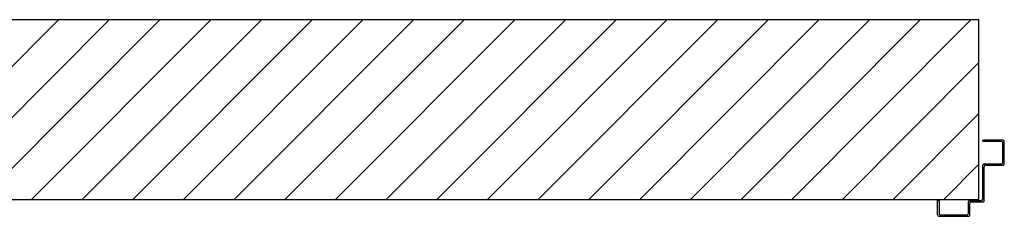
# Model space of a CAD drawing. Extents: x 43 to 182, y -373 to -148.
# Drawn here: x 165 to 167, y -334 to -334 of the extents above; entities that cross this region are included whole.
import ezdxf

# ---------------------------------------------------------------- set-up
doc = ezdxf.new("R2010")
doc.units = 0
doc.header["$LTSCALE"] = 1.5
doc.header["$MEASUREMENT"] = 0
doc.layers.add('03-MURATURE', color=7, linetype='CONTINUOUS')
doc.layers.add('ANTIPANICO', color=2, linetype='CONTINUOUS')

msp = doc.modelspace()

# ---------------------------------------------------------------- linework, layer by layer
at = {"layer": '03-MURATURE', "linetype": 'Continuous'}
for p, q in [((166.7447, -334.0179), (162.9833, -334.0179)), ((165.5128, -334.0179), (165.2729, -334.2577)), ((165.3408, -334.2577), (165.5807, -334.0179)), ((165.6485, -334.0179), (165.4086, -334.2577)), ((165.4765, -334.2577), (165.7164, -334.0179)), ((165.7842, -334.0179), (165.5443, -334.2577)), ((165.6122, -334.2577), (165.8521, -334.0179)), ((165.9199, -334.0179), (165.68, -334.2577)), ((165.7479, -334.2577), (165.9878, -334.0179)), ((166.0556, -334.0179), (165.8157, -334.2577)), ((165.8836, -334.2577), (166.1235, -334.0179)), ((166.1913, -334.0179), (165.9514, -334.2577)), ((166.0193, -334.2577), (166.2592, -334.0179)), ((166.327, -334.0179), (166.0871, -334.2577)), ((166.155, -334.2577), (166.3949, -334.0179)), ((166.4627, -334.0179), (166.2228, -334.2577)), ((166.2907, -334.2577), (166.5306, -334.0179)), ((166.5984, -334.0179), (166.3585, -334.2577)), ((166.4264, -334.2577), (166.6663, -334.0179)), ((166.7341, -334.0179), (166.4942, -334.2577)), ((166.7447, -334.2577), (166.7447, -334.0179)), ((166.5621, -334.2577), (166.7447, -334.0751)), ((166.7447, -334.1429), (166.6299, -334.2577)), ((166.6978, -334.2577), (166.7447, -334.2108)), ((160.2006, -334.2577), (166.7447, -334.2577))]:
    msp.add_line(p, q, dxfattribs=at)
at = {"layer": 'ANTIPANICO', "linetype": 'Continuous'}
for p, q in [((166.7447, -334.2577), (166.7447, -334.0539)), ((166.75, -334.1804), (166.75, -334.1785)), ((166.7768, -334.1785), (166.75, -334.1785)), ((166.7749, -334.1804), (166.75, -334.1804)), ((166.7768, -334.2082), (166.7768, -334.1823)), ((166.7787, -334.2101), (166.7787, -334.1804)), ((166.7519, -334.2101), (166.7749, -334.2101)), ((166.7788, -334.2101), (166.7787, -334.2101)), ((166.75, -334.2572), (166.75, -334.2121)), ((166.7519, -334.2591), (166.7519, -334.214)), ((166.7538, -334.2121), (166.7768, -334.2121)), ((166.7768, -334.2121), (166.7768, -334.212)), ((166.6895, -334.2783), (166.6895, -334.2591)), ((166.6895, -334.2591), (166.6914, -334.2591)), ((166.6895, -334.2591), (166.6914, -334.2591)), ((166.6914, -334.2591), (166.6914, -334.2764)), ((166.7308, -334.2764), (166.7308, -334.261)), ((166.7327, -334.2591), (166.748, -334.2591)), ((166.7327, -334.2783), (166.7327, -334.2629)), ((166.7346, -334.261), (166.75, -334.261)), ((166.6914, -334.2802), (166.7308, -334.2802)), ((166.6933, -334.2783), (166.7288, -334.2783))]:
    msp.add_line(p, q, dxfattribs=at)
for centre, major_axis, start_param, end_param in [((166.7749, -334.1823), (-0.00136, 0.00136), 3.926991, 5.497787), ((166.7768, -334.1804), (0.00136, 0.00136), 5.497787, 7.068583), ((166.7519, -334.2121), (0.00136, 0.00136), 0.785398, 2.356194), ((166.7749, -334.2082), (0.00136, 0.00136), 3.926991, 5.497787), ((166.7768, -334.2101), (-0.00139, 0.00139), 2.356194, 3.926991), ((166.7768, -334.2101), (0.00132, 0.00132), 3.926991, 5.497787), ((166.7538, -334.214), (-0.00136, 0.00136), -0.785398, 0.785398), ((166.7327, -334.261), (-0.00136, 0.00136), -0.785398, 0.785398), ((166.7346, -334.2629), (-0.00136, 0.00136), -0.785398, 0.785398), ((166.748, -334.2572), (0.00136, 0.00136), 3.926991, 5.497787), ((166.75, -334.2591), (-0.00136, 0.00136), 2.356194, 3.926991), ((166.6933, -334.2764), (0.00136, 0.00136), 2.356194, 3.926991), ((166.7288, -334.2764), (-0.00136, 0.00136), 2.356194, 3.926991), ((166.6914, -334.2783), (0.00136, 0.00136), 2.356194, 3.926991), ((166.7308, -334.2783), (-0.00136, 0.00136), 2.356194, 3.926991)]:
    msp.add_ellipse(centre, major_axis=major_axis, ratio=1, start_param=start_param, end_param=end_param, dxfattribs=at)

doc.saveas('drawing.dxf')
